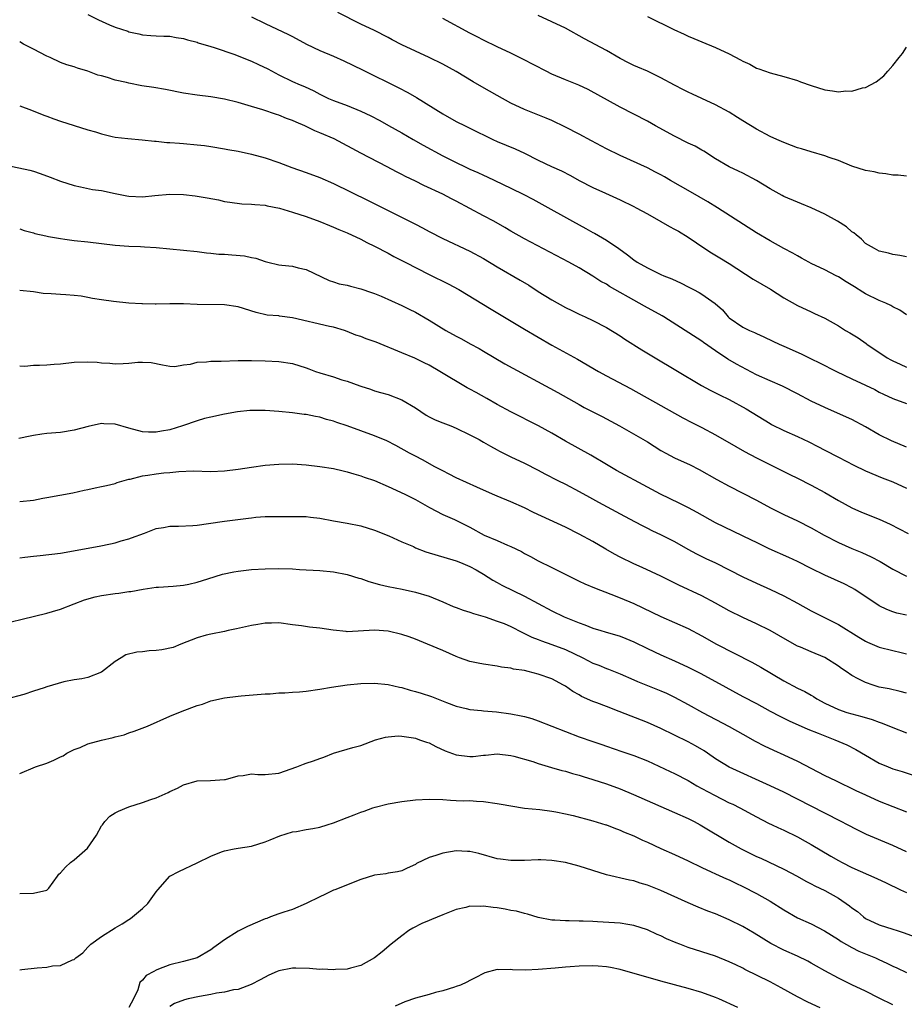
# Model space of a CAD drawing. Units: inches. Extents: x 2589000 to 2592000, y 1536000 to 1539000.
# Drawn here: x 2591803 to 2591933, y 1536902 to 1537047 of the extents above; entities that cross this region are included whole.
import ezdxf

# ---------------------------------------------------------------- set-up
doc = ezdxf.new("R2010")
doc.units = ezdxf.units.IN
doc.header["$MEASUREMENT"] = 0
doc.layers.add('LD25891536_2ft', color=122, linetype='Continuous')

msp = doc.modelspace()

# ---------------------------------------------------------------- linework, layer by layer
at = {"layer": 'LD25891536_2ft'}
for points, elevation in [([(2591813, 1537047.32), (2591814.54, 1537046.54), (2591816.18, 1537045.82), (2591817, 1537045.48), (2591818.87, 1537044.87), (2591819, 1537044.8), (2591820.48, 1537044.48), (2591821, 1537044.33), (2591822.23, 1537044.23), (2591823, 1537044.21), (2591824.13, 1537044.13), (2591825, 1537044.13), (2591825.95, 1537043.95), (2591827, 1537043.8), (2591827.61, 1537043.61), (2591829, 1537043.25), (2591829.18, 1537043.18), (2591831, 1537042.63), (2591831.51, 1537042.49), (2591834.54, 1537041.46), (2591836.61, 1537040.61), (2591837, 1537040.48), (2591838.01, 1537040.01), (2591839.36, 1537039.36), (2591841, 1537038.46), (2591843, 1537037.49), (2591844.11, 1537037), (2591844.76, 1537036.76), (2591846.13, 1537036.13), (2591847, 1537035.64), (2591848.28, 1537035), (2591849, 1537034.7), (2591851, 1537033.99), (2591853, 1537033.17), (2591854.46, 1537032.46), (2591855.77, 1537031.77), (2591857.07, 1537031.07), (2591859, 1537029.99), (2591860.67, 1537029), (2591862.16, 1537028.16), (2591865, 1537026.62), (2591867, 1537025.62), (2591868.3, 1537025), (2591869, 1537024.67), (2591870.16, 1537024.16), (2591871, 1537023.75), (2591871.53, 1537023.53), (2591872.66, 1537023), (2591875, 1537021.87), (2591876.92, 1537020.92), (2591878.24, 1537020.24), (2591879.54, 1537019.54), (2591884.05, 1537017), (2591885.97, 1537015.97), (2591887, 1537015.38), (2591887.26, 1537015.26), (2591889, 1537014.24), (2591890.84, 1537013), (2591892.11, 1537012.11), (2591893, 1537011.34), (2591893.52, 1537011), (2591895, 1537010.16), (2591897, 1537009.19), (2591897.42, 1537009), (2591898.58, 1537008.58), (2591899.94, 1537007.94), (2591901, 1537007.42), (2591901.77, 1537007), (2591902.58, 1537006.58), (2591903, 1537006.33), (2591904.93, 1537004.93), (2591906, 1537004), (2591906.85, 1537003), (2591907, 1537002.86), (2591909, 1537001.47), (2591909.97, 1537001), (2591910.71, 1537000.71), (2591911, 1537000.55), (2591912.08, 1537000.08), (2591913.41, 1536999.41), (2591914.33, 1536999), (2591915, 1536998.72), (2591917.56, 1536997.56), (2591919, 1536996.83), (2591920.25, 1536996.25), (2591922.72, 1536995), (2591925, 1536993.91), (2591927, 1536992.98), (2591928.33, 1536992.33), (2591929, 1536991.96), (2591929.64, 1536991.64), (2591931, 1536991), (2591933, 1536990.27)], 7540), ([(2591837, 1537047), (2591839, 1537046.01), (2591842.4, 1537044.4), (2591843, 1537044.11), (2591845.02, 1537043), (2591847, 1537042.07), (2591849, 1537041.21), (2591850.52, 1537040.52), (2591853.23, 1537039.23), (2591858.57, 1537036.57), (2591859.88, 1537035.88), (2591861.16, 1537035.16), (2591865, 1537032.77), (2591867, 1537031.65), (2591868.28, 1537031), (2591869, 1537030.66), (2591872.36, 1537029), (2591873, 1537028.71), (2591875.63, 1537027.63), (2591877, 1537026.98), (2591879, 1537025.97), (2591880.96, 1537025.04), (2591882.41, 1537024.41), (2591883.73, 1537023.73), (2591885, 1537023), (2591887, 1537021.97), (2591888.86, 1537021.14), (2591891, 1537020.16), (2591893, 1537019.19), (2591893.37, 1537019), (2591895, 1537018.1), (2591896.98, 1537016.98), (2591898.26, 1537016.26), (2591899, 1537015.87), (2591899.55, 1537015.55), (2591901, 1537014.66), (2591903.45, 1537013), (2591904.4, 1537012.4), (2591905.65, 1537011.65), (2591907, 1537010.8), (2591910.51, 1537008.51), (2591913.03, 1537007.03), (2591915, 1537005.79), (2591917, 1537004.65), (2591919, 1537003.71), (2591919.51, 1537003.51), (2591921, 1537002.81), (2591923, 1537001.68), (2591924.04, 1537001), (2591924.66, 1537000.66), (2591925.92, 1536999.92), (2591927.09, 1536999.09), (2591927.19, 1536999), (2591930.14, 1536997), (2591930.68, 1536996.68), (2591931, 1536996.53), (2591932.05, 1536996.05), (2591933, 1536995.63)], 7542), ([(2591933, 1537003.28), (2591931.99, 1537003.99), (2591931, 1537004.47), (2591930.67, 1537004.67), (2591929.95, 1537005), (2591929, 1537005.4), (2591927, 1537006.35), (2591926.59, 1537006.59), (2591925.38, 1537007.38), (2591924.13, 1537008.13), (2591923, 1537008.85), (2591922.68, 1537009), (2591921, 1537009.89), (2591919, 1537010.83), (2591918.68, 1537011), (2591917.6, 1537011.6), (2591917, 1537011.92), (2591916.32, 1537012.32), (2591915, 1537013.01), (2591913, 1537014.13), (2591911, 1537015.33), (2591905.29, 1537019), (2591903.87, 1537019.87), (2591901.32, 1537021.32), (2591898.41, 1537023), (2591897.53, 1537023.53), (2591897, 1537023.81), (2591896.22, 1537024.22), (2591895, 1537024.83), (2591891, 1537026.66), (2591889, 1537027.64), (2591886.8, 1537028.8), (2591885, 1537029.78), (2591883, 1537030.83), (2591881, 1537031.77), (2591880.15, 1537032.15), (2591877, 1537033.42), (2591875, 1537034.34), (2591873, 1537035.43), (2591870.73, 1537036.73), (2591869.46, 1537037.46), (2591867, 1537038.95), (2591865, 1537040.02), (2591863.02, 1537041), (2591861, 1537041.93), (2591859, 1537042.89), (2591857.61, 1537043.61), (2591857, 1537043.94), (2591855, 1537044.98), (2591853, 1537045.93), (2591849.64, 1537047.64)], 7544), ([(2591933, 1537011.81), (2591931.99, 1537011.99), (2591931, 1537012.14), (2591930.33, 1537012.33), (2591929, 1537012.64), (2591928.29, 1537013), (2591927, 1537013.77), (2591926.38, 1537014.38), (2591925.59, 1537015), (2591925.29, 1537015.29), (2591925, 1537015.47), (2591924.18, 1537016.18), (2591922.89, 1537017), (2591921, 1537018.04), (2591919, 1537018.99), (2591917.58, 1537019.58), (2591917, 1537019.8), (2591915, 1537020.65), (2591914.77, 1537020.77), (2591913, 1537021.76), (2591911, 1537023), (2591909, 1537024.04), (2591908.35, 1537024.35), (2591907, 1537025.01), (2591905, 1537026.18), (2591903.28, 1537027.28), (2591903, 1537027.43), (2591902.01, 1537028.01), (2591901, 1537028.48), (2591899, 1537029.47), (2591896.19, 1537031), (2591895, 1537031.67), (2591891, 1537033.73), (2591886.32, 1537036.32), (2591884.96, 1537036.96), (2591883, 1537037.75), (2591881, 1537038.6), (2591880.19, 1537039), (2591876.77, 1537040.77), (2591875, 1537041.64), (2591873, 1537042.58), (2591871, 1537043.56), (2591870.07, 1537044.07), (2591869, 1537044.6), (2591865, 1537046.72)], 7546), ([(2591933, 1537023.62), (2591931.78, 1537023.78), (2591931, 1537023.77), (2591929.98, 1537023.98), (2591929, 1537024.08), (2591928.24, 1537024.24), (2591927, 1537024.46), (2591925, 1537025.07), (2591923, 1537025.9), (2591921.63, 1537026.37), (2591921, 1537026.62), (2591919, 1537027.17), (2591917.62, 1537027.62), (2591917, 1537027.79), (2591916.13, 1537028.13), (2591915, 1537028.55), (2591914, 1537029), (2591913, 1537029.46), (2591911, 1537030.53), (2591909, 1537031.74), (2591908.24, 1537032.24), (2591907, 1537033), (2591905, 1537034.1), (2591903, 1537035), (2591901.64, 1537035.64), (2591901, 1537035.93), (2591900.3, 1537036.3), (2591899, 1537036.97), (2591897, 1537038.06), (2591895, 1537039), (2591893.61, 1537039.61), (2591893, 1537039.86), (2591892.26, 1537040.26), (2591891, 1537040.87), (2591889, 1537042.06), (2591885.77, 1537043.77), (2591883, 1537045.3), (2591881, 1537046.24), (2591879, 1537047.16)], 7548), ([(2591895.03, 1537047.03), (2591898.86, 1537045.14), (2591900.42, 1537044.42), (2591901, 1537044.14), (2591901.81, 1537043.81), (2591903, 1537043.3), (2591905, 1537042.5), (2591907, 1537041.55), (2591908.68, 1537040.68), (2591909, 1537040.48), (2591910.02, 1537040.02), (2591911, 1537039.47), (2591911.36, 1537039.36), (2591913, 1537038.77), (2591915, 1537038.25), (2591917, 1537037.63), (2591917.47, 1537037.47), (2591919, 1537036.9), (2591921, 1537036.29), (2591922.15, 1537036.15), (2591923, 1537036), (2591924.11, 1537036.11), (2591925, 1537036.08), (2591926.55, 1537036.55), (2591927, 1537036.63), (2591928.56, 1537037.44), (2591929.67, 1537038.33), (2591930.27, 1537039), (2591931, 1537039.85), (2591931.92, 1537041), (2591932.38, 1537041.62), (2591933, 1537042.56)], 7550), ([(2591933, 1536983.87), (2591930.81, 1536984.81), (2591929, 1536985.72), (2591927, 1536986.86), (2591925, 1536987.92), (2591922.88, 1536988.88), (2591921, 1536989.69), (2591919, 1536990.65), (2591917, 1536991.71), (2591914.82, 1536992.82), (2591913, 1536993.59), (2591911, 1536994.48), (2591908.06, 1536996.06), (2591906.81, 1536996.81), (2591905, 1536998.01), (2591903.23, 1536999.23), (2591903, 1536999.43), (2591897.4, 1537003), (2591897.15, 1537003.15), (2591894.56, 1537004.56), (2591893.82, 1537005), (2591893, 1537005.44), (2591890.25, 1537007), (2591889.46, 1537007.46), (2591889, 1537007.77), (2591888.19, 1537008.19), (2591887, 1537008.97), (2591885, 1537010.17), (2591883.51, 1537011), (2591877, 1537014.45), (2591875, 1537015.55), (2591874.1, 1537016.1), (2591872.49, 1537017), (2591871, 1537017.82), (2591867, 1537019.94), (2591866.29, 1537020.29), (2591865, 1537020.97), (2591862.26, 1537022.26), (2591861, 1537022.9), (2591859.57, 1537023.57), (2591859, 1537023.88), (2591858.25, 1537024.25), (2591856.86, 1537025), (2591853, 1537027), (2591849.08, 1537029.08), (2591847, 1537029.96), (2591846.26, 1537030.26), (2591844.78, 1537031), (2591843.52, 1537031.52), (2591843, 1537031.79), (2591842.1, 1537032.1), (2591841, 1537032.56), (2591840.66, 1537032.66), (2591838.65, 1537033.35), (2591837, 1537033.86), (2591835, 1537034.44), (2591833, 1537034.89), (2591831, 1537035.23), (2591829, 1537035.5), (2591827, 1537035.8), (2591824.35, 1537036.35), (2591822.64, 1537036.64), (2591820.89, 1537036.89), (2591819, 1537037.24), (2591818.66, 1537037.34), (2591817, 1537037.71), (2591815.89, 1537038.11), (2591815, 1537038.33), (2591814.45, 1537038.45), (2591813, 1537039.02), (2591811.45, 1537039.45), (2591811, 1537039.63), (2591809.93, 1537039.93), (2591809, 1537040.28), (2591807.48, 1537041), (2591807, 1537041.2), (2591805, 1537042.24), (2591803.58, 1537043), (2591803, 1537043.3)], 7538), ([(2591803, 1537033.93), (2591804.72, 1537033.28), (2591806.55, 1537032.55), (2591807, 1537032.41), (2591808.02, 1537032.02), (2591809, 1537031.7), (2591813, 1537030.44), (2591814.12, 1537030.12), (2591815, 1537029.82), (2591816.55, 1537029.45), (2591817, 1537029.36), (2591818.85, 1537029.15), (2591820.97, 1537028.97), (2591822.74, 1537028.74), (2591823, 1537028.74), (2591824.56, 1537028.56), (2591825, 1537028.56), (2591826.44, 1537028.44), (2591827, 1537028.42), (2591829, 1537028.24), (2591830.1, 1537028.1), (2591831, 1537027.96), (2591833, 1537027.64), (2591833.53, 1537027.53), (2591835, 1537027.29), (2591837, 1537026.85), (2591839, 1537026.32), (2591841, 1537025.65), (2591842.9, 1537024.9), (2591845, 1537024.17), (2591847, 1537023.44), (2591849, 1537022.53), (2591854.06, 1537020.06), (2591860.71, 1537016.71), (2591861, 1537016.56), (2591862.05, 1537016.05), (2591863, 1537015.52), (2591865, 1537014.49), (2591869, 1537012.65), (2591871, 1537011.54), (2591873, 1537010.31), (2591876.38, 1537008.38), (2591877.63, 1537007.63), (2591879, 1537006.73), (2591881, 1537005.47), (2591883, 1537004.37), (2591883.93, 1537003.93), (2591885, 1537003.39), (2591885.87, 1537003), (2591887, 1537002.46), (2591889, 1537001.41), (2591891, 1537000.2), (2591891.72, 1536999.72), (2591894.18, 1536998.18), (2591896.13, 1536997), (2591899.2, 1536995.2), (2591902.94, 1536992.94), (2591904.23, 1536992.23), (2591905, 1536991.86), (2591905.57, 1536991.57), (2591907, 1536990.89), (2591909.51, 1536989.51), (2591913, 1536987.34), (2591913.22, 1536987.22), (2591915, 1536986.35), (2591917, 1536985.46), (2591918.66, 1536984.66), (2591919.99, 1536983.99), (2591921, 1536983.44), (2591923, 1536982.4), (2591925.26, 1536981.26), (2591927, 1536980.44), (2591929.41, 1536979.41), (2591931, 1536978.79), (2591933, 1536977.86)], 7536), ([(2591801, 1537025.25), (2591804.48, 1537024.48), (2591805, 1537024.35), (2591806.02, 1537024.02), (2591807.49, 1537023.49), (2591809, 1537022.87), (2591811, 1537022.23), (2591811.92, 1537022.08), (2591813.69, 1537021.69), (2591815, 1537021.51), (2591817, 1537021.06), (2591818.72, 1537020.72), (2591819, 1537020.68), (2591821, 1537020.61), (2591822.79, 1537020.79), (2591825, 1537020.97), (2591827, 1537020.93), (2591828.74, 1537020.74), (2591830.46, 1537020.46), (2591832.13, 1537020.13), (2591833, 1537019.93), (2591833.79, 1537019.79), (2591835.57, 1537019.57), (2591837, 1537019.53), (2591837.46, 1537019.46), (2591839, 1537019.35), (2591839.27, 1537019.27), (2591841.08, 1537018.92), (2591843, 1537018.36), (2591845, 1537017.71), (2591847, 1537016.98), (2591848.39, 1537016.39), (2591849, 1537016.16), (2591849.8, 1537015.8), (2591851, 1537015.31), (2591853, 1537014.37), (2591853.9, 1537013.9), (2591855, 1537013.37), (2591857, 1537012.32), (2591857.85, 1537011.85), (2591859.49, 1537011), (2591863, 1537009.21), (2591865.82, 1537007.82), (2591867.35, 1537007), (2591872.13, 1537004.13), (2591877, 1537001.17), (2591881, 1536998.86), (2591884.78, 1536996.78), (2591887.83, 1536995), (2591889, 1536994.35), (2591892.51, 1536992.51), (2591897, 1536990), (2591900.19, 1536988.19), (2591901.5, 1536987.5), (2591903, 1536986.76), (2591905, 1536985.71), (2591907.98, 1536983.98), (2591909.25, 1536983.25), (2591911, 1536982.33), (2591915.88, 1536979.88), (2591917, 1536979.34), (2591919, 1536978.33), (2591921, 1536977.25), (2591923, 1536976.09), (2591925, 1536975.01), (2591926.38, 1536974.38), (2591929, 1536973.31), (2591930.6, 1536972.6), (2591931.92, 1536971.92), (2591933.21, 1536971.21)], 7534), ([(2591803, 1537015.91), (2591803.67, 1537015.67), (2591805, 1537015.32), (2591805.23, 1537015.23), (2591806.85, 1537014.85), (2591807.2, 1537014.8), (2591809, 1537014.46), (2591809.6, 1537014.4), (2591811, 1537014.21), (2591813, 1537014), (2591815, 1537013.75), (2591817, 1537013.52), (2591819, 1537013.38), (2591820.7, 1537013.3), (2591821.28, 1537013.28), (2591823, 1537013.16), (2591825, 1537012.98), (2591829, 1537012.57), (2591830.39, 1537012.39), (2591831, 1537012.35), (2591832.21, 1537012.21), (2591833, 1537012.18), (2591834.11, 1537012.11), (2591835.95, 1537011.95), (2591837, 1537011.71), (2591837.59, 1537011.59), (2591839, 1537011.09), (2591839.36, 1537011), (2591841, 1537010.64), (2591841.44, 1537010.56), (2591843, 1537010.43), (2591843.81, 1537010.19), (2591845, 1537009.95), (2591848.34, 1537008.34), (2591849, 1537008.14), (2591849.85, 1537007.85), (2591851, 1537007.62), (2591851.47, 1537007.47), (2591853, 1537007.11), (2591854.58, 1537006.58), (2591855, 1537006.42), (2591855.99, 1537006.01), (2591859, 1537004.67), (2591860.1, 1537004.1), (2591861, 1537003.66), (2591863, 1537002.52), (2591865.46, 1537001), (2591867, 1537000.15), (2591867.77, 1536999.77), (2591869.05, 1536999.05), (2591870.33, 1536998.33), (2591871, 1536997.94), (2591874.13, 1536996.13), (2591881.9, 1536991.9), (2591885, 1536990.12), (2591885.72, 1536989.72), (2591888.38, 1536988.38), (2591890.94, 1536987), (2591895, 1536984.66), (2591896.01, 1536984.01), (2591897, 1536983.4), (2591897.72, 1536983), (2591899, 1536982.34), (2591901.3, 1536981.3), (2591902.62, 1536980.62), (2591905.17, 1536979.17), (2591907, 1536978.17), (2591911, 1536976.1), (2591913.05, 1536975), (2591915, 1536974.02), (2591917, 1536973.07), (2591919, 1536972.07), (2591920.91, 1536971), (2591923, 1536969.9), (2591925, 1536969.03), (2591926.45, 1536968.45), (2591927.83, 1536967.83), (2591929.14, 1536967.14), (2591931, 1536966.02), (2591932.99, 1536964.99)], 7532), ([(2591933, 1536959.27), (2591931.57, 1536959.57), (2591931, 1536959.76), (2591930.1, 1536960.1), (2591929, 1536960.63), (2591925.43, 1536963), (2591925, 1536963.25), (2591923.83, 1536963.83), (2591921, 1536965.13), (2591919, 1536966.11), (2591917, 1536967.12), (2591915.72, 1536967.72), (2591912.88, 1536969), (2591911, 1536969.89), (2591910.26, 1536970.26), (2591905, 1536972.8), (2591902.32, 1536974.32), (2591901.01, 1536975.01), (2591899.68, 1536975.68), (2591896.92, 1536977), (2591895, 1536978.03), (2591890.48, 1536980.48), (2591889, 1536981.33), (2591886.71, 1536982.71), (2591883, 1536984.76), (2591881, 1536985.94), (2591879.03, 1536987.03), (2591875, 1536989.08), (2591873, 1536990.14), (2591871.45, 1536991), (2591869.89, 1536991.89), (2591869, 1536992.41), (2591868.6, 1536992.6), (2591864.58, 1536995), (2591863, 1536995.9), (2591862.27, 1536996.27), (2591860.93, 1536996.93), (2591859, 1536997.74), (2591855.26, 1536999.26), (2591853.77, 1536999.77), (2591853, 1537000.1), (2591852.29, 1537000.29), (2591851, 1537000.87), (2591850.62, 1537001), (2591849, 1537001.47), (2591848.43, 1537001.57), (2591843, 1537002.86), (2591841.09, 1537003.09), (2591841, 1537003.12), (2591839.26, 1537003.26), (2591837.64, 1537003.64), (2591835, 1537004.46), (2591833, 1537004.78), (2591829, 1537004.8), (2591827, 1537004.9), (2591825, 1537004.92), (2591823, 1537004.85), (2591822.87, 1537004.87), (2591821, 1537004.9), (2591820.92, 1537004.92), (2591818.98, 1537005.02), (2591816.76, 1537005.24), (2591815, 1537005.49), (2591813.69, 1537005.69), (2591813, 1537005.83), (2591811.99, 1537006.01), (2591811, 1537006.12), (2591809.77, 1537006.23), (2591809, 1537006.27), (2591807.63, 1537006.37), (2591806.44, 1537006.44), (2591805, 1537006.64), (2591803, 1537006.86)], 7530), ([(2591803, 1536995.79), (2591803.77, 1536995.77), (2591805, 1536995.9), (2591805.89, 1536995.89), (2591807, 1536995.95), (2591808.05, 1536996.05), (2591809, 1536996.12), (2591811, 1536996.35), (2591813, 1536996.41), (2591814.35, 1536996.35), (2591815, 1536996.26), (2591816.21, 1536996.21), (2591817, 1536996.09), (2591818.17, 1536996.17), (2591819, 1536996.19), (2591820.33, 1536996.33), (2591821, 1536996.36), (2591822.28, 1536996.28), (2591823.95, 1536995.95), (2591825, 1536995.77), (2591825.72, 1536995.72), (2591827, 1536995.97), (2591828.04, 1536996.04), (2591829, 1536996.33), (2591830.39, 1536996.39), (2591831, 1536996.49), (2591832.52, 1536996.52), (2591835, 1536996.6), (2591837, 1536996.6), (2591839, 1536996.56), (2591841, 1536996.46), (2591843, 1536996.14), (2591845, 1536995.51), (2591845.36, 1536995.36), (2591846.36, 1536995), (2591847, 1536994.79), (2591849, 1536994.18), (2591850.23, 1536993.77), (2591851, 1536993.55), (2591852.88, 1536992.88), (2591853, 1536992.83), (2591854.4, 1536992.4), (2591855, 1536992.17), (2591855.9, 1536991.9), (2591857, 1536991.6), (2591859, 1536990.85), (2591861, 1536989.67), (2591862.58, 1536988.58), (2591863, 1536988.35), (2591863.91, 1536987.91), (2591865, 1536987.44), (2591866.22, 1536987), (2591867, 1536986.69), (2591869, 1536985.71), (2591870.33, 1536985), (2591870.75, 1536984.75), (2591871, 1536984.63), (2591872.02, 1536984.02), (2591873, 1536983.5), (2591873.32, 1536983.32), (2591875, 1536982.47), (2591877, 1536981.52), (2591879, 1536980.51), (2591879.97, 1536979.97), (2591881.87, 1536979), (2591883, 1536978.45), (2591885, 1536977.41), (2591886.54, 1536976.54), (2591887.83, 1536975.83), (2591891, 1536974.12), (2591893.1, 1536973), (2591894.33, 1536972.33), (2591895, 1536972.01), (2591895.67, 1536971.67), (2591897.05, 1536971.05), (2591899, 1536970.04), (2591900.93, 1536968.93), (2591902.23, 1536968.23), (2591903.57, 1536967.57), (2591905, 1536966.92), (2591907, 1536965.92), (2591909, 1536964.87), (2591911, 1536963.93), (2591913.03, 1536963.03), (2591915, 1536962.08), (2591917, 1536961.01), (2591919, 1536959.9), (2591920.79, 1536959), (2591923, 1536957.91), (2591926.01, 1536956.01), (2591927, 1536955.43), (2591927.29, 1536955.29), (2591929, 1536954.58), (2591931, 1536954.07), (2591932.23, 1536953.77), (2591933, 1536953.61)], 7528), ([(2591933, 1536947.81), (2591932.05, 1536948.05), (2591930.43, 1536948.43), (2591929, 1536948.72), (2591928.1, 1536949), (2591927, 1536949.39), (2591925.91, 1536949.91), (2591925, 1536950.43), (2591924.16, 1536951), (2591923.45, 1536951.45), (2591923, 1536951.78), (2591921, 1536953.07), (2591919, 1536953.88), (2591917.46, 1536954.54), (2591917, 1536954.72), (2591915.53, 1536955.53), (2591914.28, 1536956.28), (2591912.99, 1536956.99), (2591911, 1536957.98), (2591909, 1536958.91), (2591907, 1536959.89), (2591905, 1536961.01), (2591903, 1536962.09), (2591899.64, 1536963.64), (2591896.98, 1536964.98), (2591894.26, 1536966.26), (2591893, 1536966.79), (2591891, 1536967.76), (2591890.19, 1536968.19), (2591888.91, 1536968.91), (2591887, 1536970.04), (2591885, 1536971.14), (2591883, 1536972.15), (2591878.33, 1536974.33), (2591877, 1536975), (2591875, 1536975.87), (2591873, 1536976.68), (2591872.3, 1536977), (2591869.99, 1536978.01), (2591867, 1536979.38), (2591865.94, 1536979.94), (2591865, 1536980.4), (2591863.86, 1536981), (2591862.02, 1536982.02), (2591861, 1536982.55), (2591860.16, 1536983), (2591858.14, 1536984.14), (2591856.81, 1536984.81), (2591855, 1536985.56), (2591851, 1536987), (2591849.49, 1536987.49), (2591849, 1536987.69), (2591847.96, 1536987.96), (2591847, 1536988.27), (2591846.37, 1536988.37), (2591845, 1536988.67), (2591844.7, 1536988.69), (2591843, 1536988.93), (2591841, 1536989.13), (2591839, 1536989.26), (2591836.75, 1536989.25), (2591834.92, 1536989.08), (2591833, 1536988.73), (2591831, 1536988.3), (2591830.07, 1536988.07), (2591829, 1536987.75), (2591826.84, 1536987), (2591825, 1536986.44), (2591823.78, 1536986.22), (2591823, 1536986.07), (2591821.89, 1536986.11), (2591821, 1536986.12), (2591819, 1536986.65), (2591817, 1536987.26), (2591815.33, 1536987.33), (2591815, 1536987.36), (2591813.06, 1536986.94), (2591811, 1536986.37), (2591809, 1536986.06), (2591807, 1536985.91), (2591806.23, 1536985.77), (2591805, 1536985.61), (2591804.52, 1536985.48), (2591802.85, 1536985.15)], 7526), ([(2591803, 1536975.94), (2591805, 1536976.14), (2591806.4, 1536976.4), (2591807, 1536976.49), (2591810.79, 1536977.21), (2591812.43, 1536977.57), (2591813, 1536977.68), (2591814.08, 1536977.92), (2591815, 1536978.1), (2591815.72, 1536978.28), (2591817, 1536978.57), (2591817.31, 1536978.69), (2591819, 1536979.18), (2591819.2, 1536979.2), (2591821, 1536979.68), (2591821.76, 1536979.76), (2591823, 1536979.97), (2591824.11, 1536980.11), (2591825, 1536980.18), (2591826.33, 1536980.33), (2591828.41, 1536980.41), (2591831, 1536980.34), (2591833, 1536980.4), (2591835, 1536980.66), (2591837, 1536980.97), (2591839, 1536981.24), (2591841, 1536981.4), (2591843, 1536981.42), (2591845, 1536981.3), (2591847, 1536981.07), (2591849, 1536980.74), (2591850.4, 1536980.4), (2591851, 1536980.28), (2591851.96, 1536979.96), (2591853, 1536979.7), (2591853.5, 1536979.5), (2591855, 1536978.99), (2591857, 1536978.13), (2591859.44, 1536977), (2591861, 1536976.21), (2591863.06, 1536975.06), (2591865, 1536974.03), (2591866.72, 1536973.28), (2591869, 1536972.16), (2591871.1, 1536971), (2591873, 1536970.19), (2591874.5, 1536969.5), (2591875, 1536969.31), (2591876.57, 1536968.57), (2591877, 1536968.29), (2591877.87, 1536967.87), (2591879, 1536967.24), (2591881, 1536966.25), (2591883.43, 1536965), (2591885, 1536964.23), (2591885.84, 1536963.84), (2591887.24, 1536963.24), (2591889.66, 1536962.34), (2591891, 1536961.82), (2591893, 1536960.95), (2591894.34, 1536960.34), (2591897, 1536959.06), (2591901, 1536957.28), (2591903, 1536956.23), (2591905.16, 1536955), (2591910.34, 1536952.34), (2591911.63, 1536951.63), (2591915, 1536949.61), (2591917, 1536948.56), (2591918.08, 1536948.08), (2591919, 1536947.54), (2591919.35, 1536947.35), (2591919.85, 1536947), (2591921, 1536946.36), (2591923, 1536945.4), (2591924.23, 1536945), (2591925, 1536944.78), (2591926.42, 1536944.42), (2591927.97, 1536943.97), (2591929, 1536943.57), (2591929.44, 1536943.44), (2591931, 1536942.77), (2591933, 1536941.99)], 7524), ([(2591803, 1536967.66), (2591803.75, 1536967.75), (2591805, 1536967.93), (2591806.01, 1536968.01), (2591809, 1536968.35), (2591814.65, 1536969.35), (2591816.3, 1536969.7), (2591817, 1536969.87), (2591817.87, 1536970.13), (2591819, 1536970.44), (2591819.4, 1536970.6), (2591821.28, 1536971.28), (2591823, 1536971.94), (2591824.1, 1536972.1), (2591825, 1536972.29), (2591826.29, 1536972.29), (2591828.39, 1536972.39), (2591829, 1536972.45), (2591830.69, 1536972.69), (2591833, 1536973.05), (2591836.52, 1536973.48), (2591837, 1536973.55), (2591837.61, 1536973.61), (2591839, 1536973.72), (2591840.28, 1536973.72), (2591841, 1536973.74), (2591843, 1536973.74), (2591845, 1536973.7), (2591845.62, 1536973.62), (2591847, 1536973.47), (2591849, 1536973.09), (2591851, 1536972.76), (2591853, 1536972.36), (2591855, 1536971.73), (2591857.11, 1536970.89), (2591859, 1536970.03), (2591860.7, 1536969.3), (2591861, 1536969.15), (2591862.54, 1536968.54), (2591867, 1536967.2), (2591867.59, 1536967), (2591869, 1536966.41), (2591869.91, 1536965.91), (2591871, 1536965.25), (2591872.37, 1536964.37), (2591873, 1536964.05), (2591873.65, 1536963.65), (2591877, 1536962.02), (2591881, 1536959.87), (2591882.81, 1536959), (2591885, 1536958.12), (2591885.84, 1536957.84), (2591887, 1536957.35), (2591888.2, 1536957), (2591888.83, 1536956.83), (2591891, 1536956.19), (2591891.84, 1536955.84), (2591893, 1536955.34), (2591895, 1536954.37), (2591897, 1536953.44), (2591899, 1536952.57), (2591901, 1536951.63), (2591902.74, 1536950.74), (2591905, 1536949.55), (2591909, 1536947.35), (2591911, 1536946.29), (2591913, 1536945.19), (2591914.43, 1536944.43), (2591915.77, 1536943.77), (2591918.55, 1536942.55), (2591920.05, 1536941.95), (2591921, 1536941.54), (2591922.46, 1536941), (2591924.24, 1536940.24), (2591925.56, 1536939.56), (2591927, 1536938.71), (2591929, 1536937.57), (2591930.31, 1536937), (2591931, 1536936.74), (2591932.33, 1536936.33), (2591933.82, 1536935.82)], 7522), ([(2591801.74, 1536958.26), (2591803.35, 1536958.65), (2591807, 1536959.57), (2591807.79, 1536959.79), (2591809, 1536960.15), (2591811, 1536960.9), (2591812.49, 1536961.51), (2591814.05, 1536961.95), (2591815, 1536962.15), (2591817, 1536962.44), (2591817.53, 1536962.47), (2591819, 1536962.72), (2591819.27, 1536962.73), (2591821.09, 1536963.09), (2591823, 1536963.34), (2591823.37, 1536963.38), (2591825.49, 1536963.49), (2591827, 1536963.65), (2591827.81, 1536963.81), (2591829, 1536964.1), (2591830.56, 1536964.56), (2591832.75, 1536965.25), (2591834.39, 1536965.61), (2591835, 1536965.71), (2591837, 1536965.94), (2591839, 1536966.05), (2591841, 1536966.09), (2591843, 1536966.03), (2591844.03, 1536965.97), (2591847, 1536965.78), (2591849, 1536965.59), (2591851, 1536965.2), (2591852.69, 1536964.69), (2591853, 1536964.62), (2591854.19, 1536964.19), (2591855.75, 1536963.75), (2591857, 1536963.45), (2591859.07, 1536963.07), (2591861, 1536962.65), (2591863, 1536962.02), (2591865, 1536961.22), (2591866.55, 1536960.55), (2591867, 1536960.4), (2591867.99, 1536959.99), (2591869, 1536959.7), (2591869.51, 1536959.51), (2591871.23, 1536959), (2591873, 1536958.39), (2591873.99, 1536958.01), (2591875, 1536957.59), (2591876.71, 1536956.71), (2591877, 1536956.59), (2591878.05, 1536956.05), (2591879, 1536955.68), (2591879.48, 1536955.48), (2591881, 1536954.96), (2591883, 1536954.22), (2591885.55, 1536953), (2591887, 1536952.24), (2591887.9, 1536951.9), (2591889, 1536951.43), (2591889.32, 1536951.32), (2591891, 1536950.65), (2591893, 1536949.78), (2591893.54, 1536949.54), (2591897, 1536948.15), (2591897.8, 1536947.8), (2591899, 1536947.25), (2591901, 1536946.17), (2591903.09, 1536945), (2591907, 1536942.93), (2591909, 1536941.83), (2591910.8, 1536940.8), (2591912.11, 1536940.11), (2591913.47, 1536939.47), (2591915, 1536938.77), (2591917, 1536937.84), (2591921, 1536935.77), (2591922.56, 1536935), (2591925.56, 1536933.56), (2591927, 1536932.9), (2591929, 1536932), (2591931, 1536931.19), (2591933, 1536930.41)], 7520), ([(2591933, 1536924.57), (2591931, 1536925.47), (2591927.12, 1536927.12), (2591925.77, 1536927.77), (2591924.35, 1536928.52), (2591923.43, 1536929), (2591921, 1536930.23), (2591917, 1536932.3), (2591915, 1536933.3), (2591913, 1536934.24), (2591907, 1536936.95), (2591905, 1536938.18), (2591903.84, 1536939), (2591903.34, 1536939.34), (2591902.08, 1536940.08), (2591901, 1536940.67), (2591897, 1536942.63), (2591895, 1536943.52), (2591890.85, 1536945.15), (2591889, 1536945.85), (2591887.59, 1536946.41), (2591887, 1536946.62), (2591885.35, 1536947.35), (2591885, 1536947.56), (2591884.06, 1536948.06), (2591883, 1536948.83), (2591882.72, 1536949), (2591881, 1536949.9), (2591879, 1536950.62), (2591877.52, 1536951), (2591877, 1536951.12), (2591875.36, 1536951.36), (2591875, 1536951.49), (2591873.64, 1536951.64), (2591873, 1536951.79), (2591871, 1536952.05), (2591870.22, 1536952.22), (2591869, 1536952.46), (2591867.47, 1536953), (2591867, 1536953.18), (2591865, 1536954.05), (2591862.78, 1536955), (2591861, 1536955.74), (2591860.07, 1536956.07), (2591859, 1536956.44), (2591857, 1536956.89), (2591855, 1536957.06), (2591851, 1536956.83), (2591850.84, 1536956.85), (2591848.94, 1536957.06), (2591847, 1536957.36), (2591845.5, 1536957.5), (2591844.3, 1536957.7), (2591843, 1536957.85), (2591841, 1536958.11), (2591839.93, 1536958.07), (2591839, 1536958.09), (2591837.91, 1536957.91), (2591837, 1536957.75), (2591834.77, 1536957.23), (2591833.55, 1536957), (2591833, 1536956.88), (2591831, 1536956.49), (2591830.32, 1536956.32), (2591829, 1536955.94), (2591826.61, 1536955), (2591825.48, 1536954.52), (2591823.82, 1536954.18), (2591823, 1536954.07), (2591821.98, 1536954.02), (2591821, 1536953.88), (2591820.16, 1536953.84), (2591818.58, 1536953.42), (2591817.85, 1536953), (2591817, 1536952.46), (2591815, 1536950.92), (2591813, 1536950.13), (2591812.1, 1536949.9), (2591811, 1536949.76), (2591809.47, 1536949.47), (2591807, 1536948.75), (2591806.61, 1536948.61), (2591805, 1536948.1), (2591803.6, 1536947.6), (2591801, 1536946.96)], 7518), ([(2591803, 1536936.03), (2591805.34, 1536937), (2591807, 1536937.57), (2591808.02, 1536937.98), (2591809, 1536938.46), (2591809.35, 1536938.65), (2591809.93, 1536939), (2591811, 1536939.55), (2591811.86, 1536939.86), (2591813, 1536940.38), (2591815, 1536940.93), (2591816.7, 1536941.3), (2591817, 1536941.4), (2591818.29, 1536941.71), (2591819, 1536942), (2591819.77, 1536942.23), (2591821.74, 1536943), (2591825, 1536944.44), (2591826.81, 1536945.19), (2591829, 1536945.99), (2591829.78, 1536946.22), (2591831, 1536946.67), (2591833, 1536947.13), (2591835, 1536947.4), (2591835.45, 1536947.45), (2591839, 1536947.71), (2591839.73, 1536947.73), (2591841, 1536947.85), (2591841.86, 1536947.86), (2591843, 1536947.96), (2591844.01, 1536948.01), (2591845, 1536948.12), (2591847, 1536948.41), (2591848.7, 1536948.7), (2591851, 1536949.03), (2591853, 1536949.24), (2591855, 1536949.29), (2591857, 1536949.08), (2591858.68, 1536948.68), (2591859, 1536948.63), (2591860.25, 1536948.25), (2591861, 1536948.07), (2591861.83, 1536947.83), (2591863.34, 1536947.34), (2591865.55, 1536946.45), (2591867, 1536945.89), (2591868.44, 1536945.57), (2591869, 1536945.42), (2591870.71, 1536945.29), (2591871, 1536945.24), (2591872.9, 1536945.1), (2591875, 1536944.81), (2591876.51, 1536944.51), (2591877, 1536944.4), (2591878.08, 1536944.08), (2591879, 1536943.78), (2591883, 1536942.18), (2591885, 1536941.43), (2591887, 1536940.74), (2591888.31, 1536940.31), (2591889, 1536940.06), (2591891.28, 1536939.28), (2591893, 1536938.7), (2591895, 1536937.89), (2591898.33, 1536936.33), (2591899, 1536936.03), (2591901, 1536935.01), (2591902.25, 1536934.25), (2591903, 1536933.86), (2591904.85, 1536932.85), (2591907, 1536931.76), (2591907.53, 1536931.53), (2591908.58, 1536931), (2591911, 1536929.68), (2591912.77, 1536928.77), (2591913.3, 1536928.52), (2591914.12, 1536928.12), (2591915, 1536927.72), (2591917, 1536926.73), (2591918.13, 1536926.13), (2591919, 1536925.63), (2591921.92, 1536923.92), (2591923, 1536923.3), (2591923.57, 1536923), (2591925, 1536922.28), (2591928.64, 1536920.64), (2591929.99, 1536919.99), (2591932.11, 1536919), (2591933, 1536918.57)], 7516), ([(2591803, 1536918.43), (2591805, 1536918.47), (2591807, 1536918.95), (2591807.03, 1536918.97), (2591807.25, 1536919.25), (2591808.52, 1536921), (2591808.73, 1536921.27), (2591809, 1536921.46), (2591809.69, 1536922.31), (2591810.47, 1536923), (2591811, 1536923.36), (2591812.92, 1536925.08), (2591814.26, 1536927), (2591815, 1536928.35), (2591815.12, 1536928.52), (2591815.46, 1536929), (2591816.23, 1536929.77), (2591817, 1536930.26), (2591817.47, 1536930.53), (2591819, 1536931.13), (2591821, 1536931.78), (2591822.23, 1536932.23), (2591823, 1536932.49), (2591824.76, 1536933.24), (2591825, 1536933.38), (2591826.13, 1536933.87), (2591827, 1536934.37), (2591829, 1536934.95), (2591830.99, 1536934.99), (2591833, 1536935.14), (2591833.18, 1536935.18), (2591835, 1536935.68), (2591835.75, 1536935.75), (2591837, 1536935.98), (2591837.91, 1536935.91), (2591839, 1536935.88), (2591841, 1536936.1), (2591843.61, 1536937), (2591844.58, 1536937.42), (2591845, 1536937.54), (2591846.09, 1536937.91), (2591847, 1536938.25), (2591847.58, 1536938.42), (2591849, 1536939.03), (2591851.83, 1536939.83), (2591853, 1536940.14), (2591855.17, 1536941), (2591856.61, 1536941.39), (2591857, 1536941.44), (2591858.46, 1536941.54), (2591859, 1536941.52), (2591860.72, 1536941.28), (2591861, 1536941.22), (2591861.62, 1536941), (2591862.62, 1536940.62), (2591863, 1536940.52), (2591863.98, 1536939.98), (2591865.38, 1536939.38), (2591867, 1536938.78), (2591869, 1536938.54), (2591869.46, 1536938.54), (2591871, 1536938.73), (2591871.28, 1536938.72), (2591873, 1536938.92), (2591875, 1536938.68), (2591875.43, 1536938.57), (2591878.21, 1536937.79), (2591879, 1536937.52), (2591880.94, 1536936.94), (2591882.49, 1536936.49), (2591883, 1536936.36), (2591884.04, 1536936.04), (2591885, 1536935.79), (2591885.59, 1536935.59), (2591887, 1536935.17), (2591889, 1536934.52), (2591891, 1536933.79), (2591892.96, 1536932.96), (2591895.74, 1536931.74), (2591899, 1536930.34), (2591901, 1536929.43), (2591901.85, 1536929), (2591902.76, 1536928.52), (2591903, 1536928.39), (2591907, 1536925.99), (2591908.75, 1536925), (2591911, 1536923.88), (2591911.62, 1536923.62), (2591915, 1536922.01), (2591916.98, 1536920.98), (2591918.25, 1536920.25), (2591919, 1536919.87), (2591919.56, 1536919.56), (2591921, 1536918.87), (2591923, 1536917.76), (2591924.64, 1536916.64), (2591925, 1536916.35), (2591925.79, 1536915.79), (2591926.69, 1536915), (2591927, 1536914.78), (2591929, 1536913.86), (2591931, 1536913.23), (2591931.63, 1536913), (2591932.66, 1536912.66), (2591934.13, 1536912.13)], 7514), ([(2591803, 1536907.27), (2591803.29, 1536907.29), (2591805.56, 1536907.56), (2591807, 1536907.63), (2591807.82, 1536907.82), (2591809, 1536907.91), (2591810.72, 1536908.72), (2591811, 1536908.79), (2591811.24, 1536909), (2591812.25, 1536909.75), (2591813, 1536910.56), (2591813.45, 1536911), (2591815, 1536912.15), (2591817, 1536913.4), (2591818.01, 1536913.99), (2591819, 1536914.64), (2591819.23, 1536914.77), (2591819.54, 1536915), (2591821, 1536916.26), (2591821.77, 1536917), (2591823, 1536918.71), (2591823.23, 1536919), (2591825, 1536921), (2591826.31, 1536921.69), (2591829, 1536922.92), (2591831, 1536923.9), (2591832.56, 1536924.56), (2591833, 1536924.72), (2591834.44, 1536925), (2591835, 1536925.1), (2591837, 1536925.4), (2591839, 1536926.01), (2591839.69, 1536926.31), (2591841.12, 1536926.88), (2591843, 1536927.47), (2591843.56, 1536927.56), (2591845, 1536927.83), (2591845.97, 1536927.97), (2591847, 1536928.19), (2591848.06, 1536928.52), (2591849, 1536928.81), (2591851, 1536929.61), (2591852.02, 1536929.98), (2591853, 1536930.38), (2591853.47, 1536930.53), (2591854.78, 1536931), (2591855.09, 1536931.09), (2591857, 1536931.57), (2591859, 1536931.93), (2591861, 1536932.17), (2591863, 1536932.26), (2591865, 1536932.21), (2591866.13, 1536932.13), (2591867, 1536932.1), (2591868.03, 1536932.03), (2591869, 1536932.06), (2591869.96, 1536931.96), (2591871, 1536931.94), (2591873, 1536931.65), (2591873.56, 1536931.56), (2591875, 1536931.28), (2591877, 1536930.98), (2591879.26, 1536930.74), (2591881, 1536930.51), (2591881.59, 1536930.41), (2591883, 1536930.14), (2591884.13, 1536929.87), (2591887, 1536929.12), (2591888.94, 1536928.52), (2591889, 1536928.5), (2591890.07, 1536928.07), (2591891, 1536927.73), (2591891.5, 1536927.5), (2591893, 1536926.88), (2591894.27, 1536926.27), (2591895, 1536925.96), (2591897, 1536925.05), (2591899, 1536924.17), (2591901, 1536923.24), (2591903, 1536922.24), (2591904.38, 1536921.62), (2591905, 1536921.32), (2591906.61, 1536920.61), (2591907, 1536920.44), (2591907.97, 1536919.96), (2591909, 1536919.49), (2591911, 1536918.43), (2591913, 1536917.32), (2591915, 1536916.06), (2591917, 1536914.89), (2591919, 1536913.98), (2591920.97, 1536912.97), (2591923, 1536911.69), (2591923.4, 1536911.4), (2591925, 1536910.52), (2591926.01, 1536910.01), (2591928.44, 1536909), (2591928.83, 1536908.83), (2591930.2, 1536908.2), (2591931, 1536907.8), (2591931.55, 1536907.55), (2591933, 1536906.85)], 7512), ([(2591931, 1536902.1), (2591929, 1536903.12), (2591927, 1536904.11), (2591925, 1536905.04), (2591923, 1536906.02), (2591921, 1536907.13), (2591919.79, 1536907.79), (2591919, 1536908.25), (2591918.51, 1536908.51), (2591917, 1536909.26), (2591915, 1536910.16), (2591913.12, 1536911.12), (2591910.65, 1536912.64), (2591909, 1536913.59), (2591907, 1536914.59), (2591905, 1536915.44), (2591903.87, 1536915.87), (2591902.44, 1536916.44), (2591901, 1536917.08), (2591897, 1536918.9), (2591895, 1536919.68), (2591893.97, 1536919.97), (2591893, 1536920.29), (2591892.39, 1536920.39), (2591889, 1536921.18), (2591885, 1536922.45), (2591883, 1536922.98), (2591881, 1536923.3), (2591879.37, 1536923.37), (2591879, 1536923.38), (2591877, 1536923.3), (2591875, 1536923.26), (2591873.46, 1536923.46), (2591873, 1536923.54), (2591870.31, 1536924.31), (2591869, 1536924.59), (2591868.62, 1536924.62), (2591867, 1536924.68), (2591865, 1536924.38), (2591864, 1536924), (2591863, 1536923.73), (2591861.17, 1536922.83), (2591861, 1536922.69), (2591859.82, 1536922.18), (2591859, 1536921.76), (2591858.38, 1536921.62), (2591857, 1536921.41), (2591856.66, 1536921.34), (2591855, 1536921.13), (2591853, 1536920.5), (2591849.2, 1536919), (2591849, 1536918.92), (2591847.72, 1536918.28), (2591847, 1536917.98), (2591845, 1536916.99), (2591843, 1536916.12), (2591841.73, 1536915.73), (2591841, 1536915.47), (2591839.78, 1536915), (2591839.21, 1536914.79), (2591839, 1536914.74), (2591836.37, 1536913.63), (2591835, 1536912.9), (2591833, 1536911.65), (2591832.12, 1536911), (2591831.46, 1536910.54), (2591831, 1536910.19), (2591829, 1536909.03), (2591827, 1536908.49), (2591825, 1536907.98), (2591823.33, 1536907.33), (2591823, 1536907.22), (2591822.64, 1536907), (2591821.56, 1536906.44), (2591821, 1536905.73), (2591820.62, 1536905.38), (2591820.31, 1536904.31), (2591819.69, 1536903), (2591819, 1536901.71)], 7510), ([(2591920.31, 1536901.69), (2591918.52, 1536902.52), (2591917, 1536903.29), (2591914.63, 1536904.63), (2591913, 1536905.5), (2591909.31, 1536907.31), (2591909, 1536907.49), (2591907.97, 1536907.97), (2591907, 1536908.45), (2591905, 1536909.25), (2591901, 1536910.54), (2591899.77, 1536911), (2591899.22, 1536911.22), (2591897.82, 1536911.82), (2591897, 1536912.22), (2591896.45, 1536912.45), (2591895, 1536913.1), (2591893, 1536913.74), (2591892.12, 1536913.88), (2591891, 1536914.08), (2591887.7, 1536914.3), (2591887, 1536914.32), (2591885.61, 1536914.39), (2591885, 1536914.38), (2591883.56, 1536914.44), (2591883, 1536914.43), (2591881.46, 1536914.54), (2591881, 1536914.54), (2591879, 1536914.92), (2591877.43, 1536915.43), (2591877, 1536915.5), (2591875.84, 1536915.84), (2591875, 1536915.97), (2591874.14, 1536916.14), (2591873, 1536916.33), (2591872.38, 1536916.38), (2591871, 1536916.59), (2591870.55, 1536916.55), (2591869, 1536916.58), (2591868.41, 1536916.41), (2591867, 1536916.12), (2591865, 1536915.34), (2591863.37, 1536914.63), (2591863, 1536914.49), (2591861.97, 1536914.03), (2591860.62, 1536913.38), (2591860.04, 1536913), (2591859, 1536912.26), (2591857.43, 1536911), (2591856.12, 1536909.88), (2591855, 1536909.03), (2591853, 1536907.87), (2591851.51, 1536907.51), (2591851, 1536907.36), (2591849.28, 1536907.28), (2591849, 1536907.25), (2591847.34, 1536907.34), (2591847, 1536907.32), (2591845.47, 1536907.47), (2591843.49, 1536907.49), (2591843, 1536907.48), (2591841, 1536907.1), (2591840.74, 1536907), (2591839.53, 1536906.47), (2591838.23, 1536905.77), (2591836.91, 1536905.09), (2591835, 1536904.39), (2591834.33, 1536904.33), (2591833, 1536903.97), (2591831.85, 1536903.85), (2591831, 1536903.64), (2591829.36, 1536903.36), (2591827.7, 1536903), (2591827.14, 1536902.86), (2591825.69, 1536902.31), (2591825, 1536901.86)], 7508), ([(2591908.25, 1536901.75), (2591905.48, 1536903), (2591905, 1536903.2), (2591903, 1536903.91), (2591901, 1536904.51), (2591897, 1536905.58), (2591891, 1536907.28), (2591889.58, 1536907.58), (2591889, 1536907.67), (2591887.78, 1536907.78), (2591887, 1536907.82), (2591885, 1536907.79), (2591883.69, 1536907.69), (2591883, 1536907.66), (2591881.5, 1536907.5), (2591879, 1536907.28), (2591877.21, 1536907.21), (2591875.26, 1536907.26), (2591875, 1536907.31), (2591873.25, 1536907.25), (2591873, 1536907.28), (2591871.2, 1536906.8), (2591871, 1536906.71), (2591869.88, 1536906.12), (2591869, 1536905.69), (2591868.56, 1536905.44), (2591867.59, 1536905), (2591867, 1536904.79), (2591866.73, 1536904.73), (2591865, 1536904.18), (2591863.94, 1536903.94), (2591863, 1536903.66), (2591861, 1536903.11), (2591859.44, 1536902.56), (2591858.05, 1536901.95)], 7506)]:
    msp.add_lwpolyline(points, dxfattribs=dict(at, elevation=elevation))

doc.saveas('drawing.dxf')
